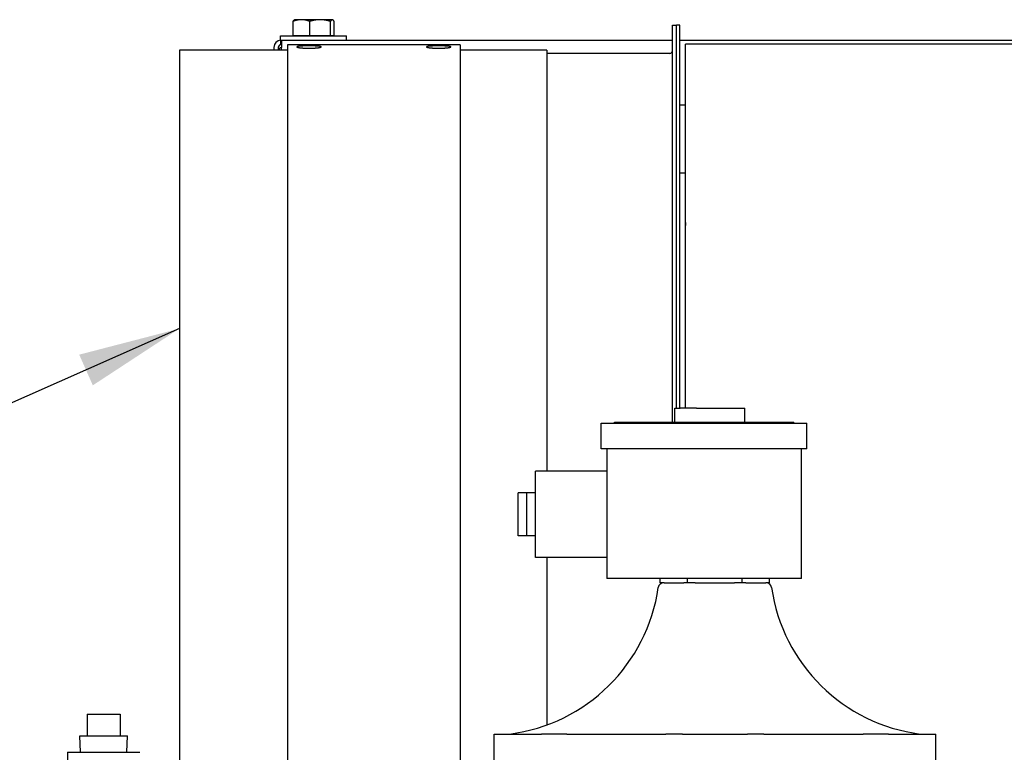
# Model space of a CAD drawing. Units: inches. Extents: x 6 to 194, y -2 to 139.
# Drawn here: x 147 to 158, y 68 to 77 of the extents above; entities that cross this region are included whole.
import ezdxf

# ---------------------------------------------------------------- set-up
doc = ezdxf.new("R2010")
doc.units = ezdxf.units.IN
doc.header["$LTSCALE"] = 12
doc.header["$MEASUREMENT"] = 0
doc.layers.add('Symbols(ANSI)', color=7, linetype='Continuous', lineweight=25)
doc.layers.add('Visible Edges(ANSI)', color=7, linetype='Continuous', lineweight=25)
doc.styles.add('MESTEK', font='arial.ttf')
doc.dimstyles.new('MESTEK FRACTIONS$7', dxfattribs={"dimscale": 12, "dimtxt": 0.08, "dimasz": 0.098425, "dimexe": 0.063, "dimexo": 0.0625, "dimgap": 0.031496, "dimtad": 0, "dimtih": 1, "dimtoh": 1, "dimdec": 5, "dimrnd": 1e-08, "dimzin": 1, "dimdsep": 46, "dimlunit": 5, "dimtxsty": 'MESTEK', "dimcen": 0.09, "dimdle": 0.393701, "dimclrd": 7, "dimclre": 7, "dimclrt": 7, "dimadec": 0, "dimazin": 0, "dimtfac": 1, "dimtofl": 0, "dimtmove": 0, "dimatfit": 3, "dimfxl": 0, "dimfrac": 2, "dimtolj": 1, "dimtzin": 0, "dimlwd": 25, "dimlwe": 15, "dimarcsym": 0})

msp = doc.modelspace()

# ---------------------------------------------------------------- linework, layer by layer
at = {"layer": 'Visible Edges(ANSI)', "color": 7}
for p, q in [((150.122018, 76.3291817), (150.122018, 76.4976214)), ((150.1405633, 76.5171817), (150.1372226, 76.5152529)), ((150.2189549, 76.5171817), (150.1405633, 76.5171817)), ((150.4346644, 76.5171817), (150.2189549, 76.5171817)), ((150.3158918, 76.3291817), (150.3158918, 76.4976214)), ((150.5752728, 76.5171817), (150.4346644, 76.5171817)), ((150.5534371, 76.3291817), (150.5534371, 76.4976214)), ((150.5785633, 76.5171817), (150.5752728, 76.5171817)), ((150.5785633, 76.5171817), (150.581904, 76.5152529)), ((150.5971086, 76.3291817), (150.5971086, 76.4976214)), ((154.5099633, 71.8593778), (154.5099633, 76.4556278)), ((154.5099633, 76.4556278), (154.5569633, 76.4556278)), ((154.5569633, 72.0218778), (154.5569633, 76.4556278)), ((154.5569633, 72.0218778), (154.5569633, 76.4556278)), ((154.5965633, 76.4556278), (154.5569633, 76.4556278)), ((154.5965633, 72.0218778), (154.5965633, 76.4556278)), ((149.9770633, 76.3291778), (150.7420633, 76.3291778)), ((149.9770633, 76.2791778), (149.9770633, 76.3291778)), ((150.2189549, 76.3291817), (150.122018, 76.3291817)), ((150.1405633, 76.3291817), (150.1405633, 76.3291778)), ((150.3158918, 76.3291817), (150.2189549, 76.3291817)), ((150.4346644, 76.3291817), (150.3158918, 76.3291817)), ((150.5534371, 76.3291817), (150.4346644, 76.3291817)), ((150.5752728, 76.3291817), (150.5534371, 76.3291817)), ((150.5971086, 76.3291817), (150.5752728, 76.3291817)), ((150.5785633, 76.3291817), (150.5785633, 76.3291778)), ((150.7420633, 76.2791778), (150.7420633, 76.3291778)), ((149.9770633, 76.2791778), (150.7420633, 76.2791778)), ((149.9824133, 76.2787778), (149.9879, 76.2787778)), ((149.9824133, 76.2271778), (149.9824133, 76.2787778)), ((149.9879, 76.2271778), (149.9824133, 76.2271778)), ((149.9879, 76.2787778), (149.9879, 76.1961778)), ((149.9879, 76.2787778), (154.5099633, 76.2787778)), ((150.0569633, 76.2259778), (150.0569633, 67.5346278)), ((152.0569633, 76.2259778), (150.0569633, 76.2259778)), ((150.2315775, 76.2787778), (150.2315615, 76.2791778)), ((150.4875491, 76.2787778), (150.4875651, 76.2791778)), ((152.0569633, 76.2259778), (152.0569633, 67.1613813)), ((154.5965633, 76.2787778), (171.0867266, 76.2787778)), ((154.6625633, 72.0218778), (154.6625633, 76.2356278)), ((158.6625633, 76.2356278), (154.6625633, 76.2356278)), ((148.8069633, 76.1634778), (148.8069633, 67.4668778)), ((150.0569633, 76.1634778), (148.8069633, 76.1634778)), ((149.8998133, 76.1961778), (149.8998133, 76.1634778)), ((149.9514133, 76.1961778), (149.9514133, 76.1634778)), ((149.9879, 76.1634778), (149.9879, 76.1961778)), ((153.0569633, 76.1634778), (152.0569633, 76.1634778)), ((153.0569633, 76.1634778), (153.0569633, 71.2906465)), ((154.4789633, 76.1276278), (153.0569633, 76.1276278)), ((154.6625633, 75.5287778), (154.5965633, 75.5287778)), ((154.5965633, 74.7431278), (154.6615633, 74.7431278)), ((154.6615633, 72.0218778), (154.6615633, 74.7431278)), ((154.5395094, 72.0218778), (154.6018011, 72.0218778)), ((154.5395094, 71.8593778), (154.5395094, 72.0218778)), ((154.7877178, 72.0218778), (154.6018011, 72.0218778)), ((154.7877178, 72.0218778), (155.3495094, 72.0218778)), ((155.3495094, 71.8593778), (155.3495094, 72.0218778)), ((153.6870094, 71.8493778), (156.0670094, 71.8493778)), ((153.6870094, 71.5493778), (153.6870094, 71.8493778)), ((153.8395094, 71.8493778), (153.8395094, 71.8593778)), ((153.8395094, 71.8593778), (153.9406844, 71.8593778)), ((153.9406844, 71.8593778), (155.8133345, 71.8593778)), ((155.8133345, 71.8593778), (155.9145094, 71.8593778)), ((155.9145094, 71.8493778), (155.9145094, 71.8593778)), ((156.0670094, 71.5493778), (156.0670094, 71.8493778)), ((156.0670094, 71.5493778), (153.6870094, 71.5493778)), ((153.7520094, 71.5493778), (153.7520094, 70.0493778)), ((156.0020094, 70.0493778), (156.0020094, 71.5493778)), ((152.9270094, 70.2931465), (152.9270094, 71.2906465)), ((153.7520094, 71.2906465), (152.9270094, 71.2906465)), ((152.7270094, 70.5443965), (152.7270094, 71.0393965)), ((152.8270094, 71.0393965), (152.7270094, 71.0393965)), ((152.8270094, 70.5418965), (152.8270094, 71.0418965)), ((152.9270094, 71.0418965), (152.8270094, 71.0418965)), ((152.8270094, 70.5443965), (152.7270094, 70.5443965)), ((152.9270094, 70.5418965), (152.8270094, 70.5418965)), ((153.7520094, 70.2931465), (152.9270094, 70.2931465)), ((153.0569633, 70.2931465), (153.0569633, 68.3549141)), ((156.0020094, 70.0493778), (153.7520094, 70.0493778)), ((154.3705656, 69.9993778), (154.3705656, 70.0493778)), ((154.6862875, 69.9993778), (154.6862875, 70.0493778)), ((155.3177313, 69.9993778), (155.3177313, 70.0493778)), ((155.6334532, 69.9993778), (155.6334532, 70.0493778)), ((154.4141787, 69.9993778), (154.3705656, 69.9993778)), ((154.4141787, 69.9993778), (154.6426745, 69.9993778)), ((154.6862875, 69.9993778), (154.6426745, 69.9993778)), ((154.7735136, 69.9993778), (154.6862875, 69.9993778)), ((154.7735136, 69.9993778), (155.2305052, 69.9993778)), ((155.3177313, 69.9993778), (155.2305052, 69.9993778)), ((155.3613444, 69.9993778), (155.3177313, 69.9993778)), ((155.3613444, 69.9993778), (155.5898402, 69.9993778)), ((155.6334532, 69.9993778), (155.5898402, 69.9993778)), ((147.7414555, 68.4781278), (148.1214555, 68.4781278)), ((147.7414555, 68.4781278), (147.7414555, 68.2281278)), ((148.1214555, 68.4781278), (148.1214555, 68.2281278)), ((147.6567893, 68.2281278), (148.2061218, 68.2281278)), ((147.6627268, 68.0381278), (147.6567893, 68.2281278)), ((148.2001843, 68.0381278), (148.2061218, 68.2281278)), ((152.4467055, 68.2493778), (152.9944939, 68.2493778)), ((152.4467055, 67.4993778), (152.4467055, 68.2493778)), ((153.2879368, 68.2493778), (152.9944939, 68.2493778)), ((153.2879368, 68.2493778), (154.435341, 68.2493778)), ((154.6253202, 68.2493778), (154.435341, 68.2493778)), ((154.6253202, 68.2493778), (155.3786987, 68.2493778)), ((155.5686778, 68.2493778), (155.3786987, 68.2493778)), ((155.5686778, 68.2493778), (156.716082, 68.2493778)), ((157.0095249, 68.2493778), (156.716082, 68.2493778)), ((157.0095249, 68.2493778), (157.5573133, 68.2493778)), ((157.5573133, 67.4493778), (157.5573133, 68.2493778)), ((147.5139555, 68.0381278), (148.3489555, 68.0381278)), ((147.5139555, 68.0381278), (147.5139555, 67.6606278))]:
    msp.add_line(p, q, dxfattribs=at)
for centre, radius, start, end in [((149.9824133, 76.1961778), 0.0826, 90, 180), ((149.9824133, 76.1961778), 0.031, 90, 180), ((154.4789633, 76.1586278), 0.031, 270, 0), ((155.2215633, 74.1680002), 0.56, 180, 183.42458748), ((152.3681488, 70.2325548), 2, 277.43667302, 351.75776105), ((154.4093449, 69.9368778), 0.0625, 90, 171.75776105), ((155.594674, 69.9368778), 0.0625, 8.24223895, 90), ((157.63587, 70.2325548), 2, 188.24223895, 262.56332698)]:
    msp.add_arc(centre, radius, start, end, dxfattribs=at)
for points, weights in [([(150.2189549, 76.5171817), (150.1739663, 76.5171817), (150.122018, 76.4976214)], [1, 1.0379548493, 1]), ([(150.122018, 76.4976214), (150.1301089, 76.5111458), (150.1372226, 76.5152529)], [1, 1.02593901832, 1.01642366473]), ([(150.3158918, 76.4976214), (150.2639435, 76.5171817), (150.2189549, 76.5171817)], [1, 1.0379548493, 1]), ([(150.4346644, 76.5171817), (150.3795418, 76.5171817), (150.3158918, 76.4976214)], [1, 1.0379548493, 1]), ([(150.5534371, 76.4976214), (150.489787, 76.5171817), (150.4346644, 76.5171817)], [1, 1.0379548493, 1]), ([(150.5752728, 76.5171817), (150.5651388, 76.5171817), (150.5534371, 76.4976214)], [1, 1.0379548493, 1]), ([(150.5971086, 76.4976214), (150.5854069, 76.5171817), (150.5752728, 76.5171817)], [1, 1.0379548493, 1])]:
    msp.add_rational_spline(points, weights, degree=2, dxfattribs=at)
for points, knots in [([(149.9543198, 76.1634778), (149.9546558, 76.1644138), (149.9550133, 76.165343), (149.9586612, 76.1742197), (149.963454, 76.1814596), (149.9748394, 76.1929774), (149.9810655, 76.1974113), (149.9879, 76.2006888)], [0.05802090116, 0.05802090116, 0.05802090116, 0.05802090116, 0.06561954212, 0.06561954212, 0.1312050023, 0.1312050023, 0.18911898583, 0.18911898583, 0.18911898583, 0.18911898583]), ([(150.3069633, 76.2139312), (150.3113378, 76.2139312), (150.3157122, 76.2139172), (150.3200676, 76.2138893), (150.3233342, 76.2138683), (150.3265901, 76.2138395), (150.3298272, 76.2138029), (150.3309063, 76.2137906), (150.3319833, 76.2137775), (150.3330579, 76.2137636), (150.3352072, 76.2137356), (150.3373469, 76.2137042), (150.3394749, 76.2136692), (150.3405389, 76.2136517), (150.3415999, 76.2136334), (150.3426577, 76.2136141), (150.3447733, 76.2135757), (150.3468759, 76.2135337), (150.3489633, 76.2134882), (150.350007, 76.2134655), (150.3510469, 76.2134418), (150.3520827, 76.2134173), (150.3541543, 76.2133683), (150.3562095, 76.2133158), (150.3582461, 76.2132598), (150.3592644, 76.2132317), (150.3602781, 76.2132028), (150.3612868, 76.2131731), (150.3633042, 76.2131135), (150.365302, 76.2130504), (150.3672778, 76.2129838), (150.3682657, 76.2129504), (150.3692482, 76.2129162), (150.3702249, 76.2128812), (150.3721783, 76.212811), (150.3741087, 76.2127373), (150.3760141, 76.2126601), (150.3769668, 76.2126215), (150.3779132, 76.212582), (150.3788531, 76.2125416), (150.380733, 76.2124609), (150.3825867, 76.2123766), (150.3844123, 76.2122888), (150.3853251, 76.2122449), (150.3862309, 76.2122001), (150.3871294, 76.2121544), (150.3889264, 76.2120631), (150.3906943, 76.2119682), (150.3924312, 76.2118698), (150.3932997, 76.2118206), (150.3941604, 76.2117706), (150.3950131, 76.2117196), (150.3967185, 76.2116178), (150.398392, 76.2115124), (150.4000317, 76.2114035), (150.4008515, 76.2113491), (150.4016629, 76.2112938), (150.4024656, 76.2112376), (150.4040711, 76.2111252), (150.4056419, 76.2110094), (150.4071763, 76.2108901), (150.4079436, 76.2108305), (150.4087017, 76.21077), (150.4094505, 76.2107086), (150.4109482, 76.2105859), (150.4124086, 76.2104598), (150.4138303, 76.2103302), (150.4145411, 76.2102655), (150.4152423, 76.2101999), (150.4159335, 76.2101334), (150.4173161, 76.2100005), (150.418659, 76.2098642), (150.419961, 76.2097246), (150.4206119, 76.2096548), (150.4212527, 76.2095842), (150.421883, 76.2095128), (150.4231436, 76.2093699), (150.4243625, 76.2092237), (150.4255383, 76.2090744), (150.4261262, 76.2089997), (150.4267034, 76.2089242), (150.4272697, 76.2088479), (150.4284022, 76.2086954), (150.429491, 76.2085396), (150.430535, 76.2083808), (150.431057, 76.2083014), (150.4315678, 76.2082212), (150.4320672, 76.2081403), (150.4330661, 76.2079784), (150.4340196, 76.2078135), (150.4349266, 76.2076456), (150.4353801, 76.2075617), (150.435822, 76.207477), (150.4362522, 76.2073916), (150.4371126, 76.2072209), (150.437926, 76.2070472), (150.4386916, 76.2068708), (150.4390744, 76.2067826), (150.4394453, 76.2066937), (150.4398041, 76.2066042), (150.4405217, 76.206425), (150.4411911, 76.2062432), (150.4418116, 76.2060588), (150.4421218, 76.2059667), (150.4424198, 76.2058738), (150.4427055, 76.2057804), (150.4432768, 76.2055935), (150.4437989, 76.2054041), (150.4442712, 76.2052125), (150.4445073, 76.2051166), (150.444731, 76.2050202), (150.4449421, 76.2049232), (150.4453645, 76.2047293), (150.4457367, 76.2045331), (150.4460584, 76.2043349), (150.4462193, 76.2042358), (150.4463676, 76.2041362), (150.4465032, 76.2040361), (150.4467744, 76.2038358), (150.4469949, 76.2036337), (150.4471646, 76.2034297), (150.4472494, 76.2033278), (150.4473215, 76.2032254), (150.4473809, 76.2031226), (150.4474997, 76.202917), (150.4475674, 76.2027097), (150.4475842, 76.202501), (150.4475926, 76.2023966), (150.4475882, 76.2022919), (150.4475711, 76.2021869), (150.4475368, 76.2019768), (150.4474515, 76.2017655), (150.4473152, 76.201553), (150.4472471, 76.2014468), (150.4471662, 76.2013403), (150.4470727, 76.2012336), (150.4468855, 76.2010201), (150.4466475, 76.2008057), (150.446359, 76.2005906), (150.4462147, 76.200483), (150.4460577, 76.2003753), (150.4458882, 76.2002674), (150.4455491, 76.2000517), (150.4451596, 76.1998354), (150.4447201, 76.1996188), (150.4445004, 76.1995105), (150.4442681, 76.1994021), (150.4440235, 76.1992937), (150.4435341, 76.1990769), (150.442995, 76.1988599), (150.4424067, 76.198643), (150.4421126, 76.1985346), (150.4418062, 76.1984262), (150.4414876, 76.1983179), (150.4408503, 76.1981012), (150.4401642, 76.1978848), (150.4394301, 76.197669), (150.439063, 76.1975611), (150.4386839, 76.1974533), (150.4382929, 76.1973457), (150.4375109, 76.1971305), (150.4366812, 76.196916), (150.4358048, 76.1967026), (150.4353666, 76.1965958), (150.4349167, 76.1964894), (150.4344552, 76.1963832), (150.4335322, 76.1961708), (150.432563, 76.1959596), (150.4315486, 76.1957499), (150.4310414, 76.195645), (150.4305228, 76.1955405), (150.4299932, 76.1954364), (150.4289338, 76.1952282), (150.4278298, 76.1950217), (150.4266823, 76.194817), (150.4261086, 76.1947147), (150.425524, 76.1946129), (150.4249287, 76.1945116), (150.4237381, 76.194309), (150.4225047, 76.1941085), (150.4212298, 76.1939104), (150.4205924, 76.1938113), (150.4199445, 76.1937129), (150.4192865, 76.193615), (150.4179706, 76.1934194), (150.4166138, 76.1932263), (150.4152177, 76.1930361), (150.4145197, 76.192941), (150.4138119, 76.1928466), (150.4130944, 76.192753), (150.4116594, 76.1925657), (150.410186, 76.1923814), (150.4086756, 76.1922004), (150.4079204, 76.1921099), (150.407156, 76.1920203), (150.4063825, 76.1919315), (150.4048357, 76.1917539), (150.4032527, 76.1915797), (150.4016354, 76.1914093), (150.4008267, 76.1913241), (150.4000095, 76.1912399), (150.3991839, 76.1911566), (150.3975326, 76.19099), (150.3958479, 76.1908273), (150.3941316, 76.1906687), (150.3932734, 76.1905894), (150.3924073, 76.1905112), (150.3915336, 76.190434), (150.3897861, 76.1902797), (150.3880079, 76.1901296), (150.386201, 76.1899841), (150.3852975, 76.1899113), (150.3843868, 76.1898397), (150.3834692, 76.1897693), (150.381634, 76.1896283), (150.379771, 76.1894921), (150.3778823, 76.1893607), (150.3769379, 76.189295), (150.3759872, 76.1892306), (150.3750302, 76.1891674), (150.3731163, 76.189041), (150.3711776, 76.1889196), (150.3692164, 76.1888034), (150.3682358, 76.1887453), (150.3672495, 76.1886885), (150.3662579, 76.1886331), (150.3642746, 76.1885221), (150.3622698, 76.1884165), (150.3602456, 76.1883165), (150.3592336, 76.1882664), (150.3582166, 76.1882178), (150.3571952, 76.1881705), (150.3551523, 76.1880759), (150.3530911, 76.187987), (150.3510139, 76.1879038), (150.3499754, 76.1878622), (150.3489328, 76.187822), (150.3478865, 76.1877833), (150.345794, 76.1877059), (150.3436865, 76.1876343), (150.3415666, 76.1875687), (150.3405066, 76.1875359), (150.3394435, 76.1875046), (150.3383775, 76.1874747), (150.3362455, 76.1874151), (150.3341022, 76.1873614), (150.3319497, 76.1873139), (150.3308735, 76.1872901), (150.3297951, 76.1872678), (150.3287146, 76.1872471), (150.3265537, 76.1872057), (150.3243849, 76.1871704), (150.3222106, 76.1871413), (150.3211234, 76.1871268), (150.3200349, 76.1871138), (150.3189452, 76.1871023), (150.3167659, 76.1870795), (150.3145823, 76.1870628), (150.3123967, 76.1870525), (150.3113039, 76.1870473), (150.3102106, 76.1870437), (150.3091172, 76.1870416), (150.3069302, 76.1870375), (150.3047424, 76.1870396), (150.3025563, 76.1870481), (150.3014632, 76.1870523), (150.3003705, 76.187058), (150.2992786, 76.1870654), (150.2970946, 76.18708), (150.2949134, 76.187101), (150.2927374, 76.1871281), (150.2916494, 76.1871417), (150.2905627, 76.1871568), (150.2894776, 76.1871735), (150.2873073, 76.1872068), (150.2851434, 76.1872463), (150.2829882, 76.187292), (150.2819106, 76.1873148), (150.2808352, 76.1873391), (150.2797622, 76.187365), (150.2776163, 76.1874167), (150.2754803, 76.1874745), (150.2733564, 76.1875383), (150.2722945, 76.1875702), (150.2712356, 76.1876036), (150.2701801, 76.1876384), (150.268069, 76.1877082), (150.2659713, 76.1877838), (150.2638892, 76.1878652), (150.2628481, 76.1879059), (150.261811, 76.187948), (150.260778, 76.1879916), (150.2587121, 76.1880787), (150.256663, 76.1881715), (150.2546329, 76.1882699), (150.2536178, 76.1883191), (150.2526075, 76.1883696), (150.2516022, 76.1884215), (150.2495916, 76.1885254), (150.247601, 76.1886347), (150.2456328, 76.1887492), (150.2446487, 76.1888065), (150.2436701, 76.1888651), (150.2426974, 76.1889249), (150.2407519, 76.1890447), (150.2388298, 76.1891696), (150.2369331, 76.1892994), (150.2359847, 76.1893643), (150.2350427, 76.1894305), (150.2341073, 76.1894978), (150.2322365, 76.1896325), (150.2303921, 76.189772), (150.2285762, 76.1899161), (150.2276683, 76.1899882), (150.2267674, 76.1900614), (150.225874, 76.1901357), (150.224087, 76.1902843), (150.2223295, 76.1904373), (150.2206033, 76.1905946), (150.2197402, 76.1906732), (150.2188849, 76.1907529), (150.2180377, 76.1908336), (150.2163433, 76.1909949), (150.2146812, 76.1911604), (150.2130532, 76.1913296), (150.2122392, 76.1914142), (150.2114337, 76.1914998), (150.2106369, 76.1915862), (150.2090434, 76.1917592), (150.2074848, 76.1919358), (150.2059629, 76.1921157), (150.205202, 76.1922057), (150.2044502, 76.1922965), (150.2037078, 76.1923881), (150.202223, 76.1925713), (150.2007756, 76.1927577), (150.1993673, 76.192947), (150.1986631, 76.1930417), (150.1979687, 76.193137), (150.1972843, 76.1932331), (150.1959154, 76.1934253), (150.1945863, 76.1936202), (150.1932985, 76.1938175), (150.1926546, 76.1939162), (150.192021, 76.1940155), (150.1913979, 76.1941154), (150.1901516, 76.1943151), (150.1889474, 76.1945171), (150.1877863, 76.1947211), (150.1872058, 76.1948231), (150.1866361, 76.1949256), (150.1860773, 76.1950286), (150.1849599, 76.1952345), (150.1838863, 76.1954422), (150.1828577, 76.1956515), (150.1823434, 76.1957561), (150.1818404, 76.1958611), (150.1813488, 76.1959665), (150.1803655, 76.1961772), (150.1794279, 76.1963893), (150.1785368, 76.1966024), (150.1780913, 76.196709), (150.1776574, 76.1968158), (150.1772353, 76.1969229), (150.1763911, 76.197137), (150.175594, 76.1973521), (150.1748448, 76.1975677), (150.1744702, 76.1976755), (150.1741076, 76.1977835), (150.1737571, 76.1978916), (150.1730561, 76.1981078), (150.1724034, 76.1983244), (150.1717997, 76.1985412), (150.1714979, 76.1986496), (150.1712084, 76.1987581), (150.1709312, 76.1988665), (150.1703767, 76.1990834), (150.1698717, 76.1993004), (150.1694165, 76.1995171), (150.169189, 76.1996254), (150.1689739, 76.1997337), (150.1687713, 76.1998419), (150.1683662, 76.2000582), (150.1680113, 76.2002742), (150.1677069, 76.2004895), (150.1675547, 76.2005972), (150.1674151, 76.2007047), (150.1672882, 76.200812), (150.1670344, 76.2010266), (150.1668313, 76.2012404), (150.1666791, 76.2014532), (150.166603, 76.2015596), (150.1665397, 76.2016657), (150.1664891, 76.2017715), (150.1663878, 76.2019832), (150.1663376, 76.2021938), (150.1663383, 76.2024029), (150.1663387, 76.2025075), (150.1663519, 76.2026117), (150.1663778, 76.2027155), (150.1664296, 76.2029232), (150.1665324, 76.2031294), (150.1666861, 76.2033339), (150.166763, 76.2034361), (150.1668526, 76.2035379), (150.1669549, 76.2036393), (150.1671595, 76.2038419), (150.1674149, 76.2040428), (150.1677208, 76.2042417), (150.1678738, 76.2043411), (150.1680394, 76.20444), (150.1682176, 76.2045384), (150.168574, 76.2047352), (150.1689807, 76.2049299), (150.1694374, 76.2051223), (150.1696657, 76.2052185), (150.1699065, 76.2053141), (150.1701597, 76.2054092), (150.1706661, 76.2055992), (150.1712222, 76.2057869), (150.1718273, 76.2059721), (150.1721299, 76.2060647), (150.1724447, 76.2061566), (150.1727717, 76.2062479), (150.1734257, 76.2064305), (150.1741284, 76.2066105), (150.1748791, 76.2067878), (150.1752544, 76.2068764), (150.1756417, 76.2069644), (150.1760409, 76.2070516), (150.1768392, 76.2072261), (150.1776851, 76.2073978), (150.1785776, 76.2075666), (150.1790238, 76.207651), (150.1794817, 76.2077346), (150.1799511, 76.2078175), (150.1808899, 76.2079834), (150.1818748, 76.2081462), (150.1829047, 76.208306), (150.1834197, 76.2083859), (150.1839459, 76.208465), (150.1844832, 76.2085434), (150.1855579, 76.2087001), (150.186677, 76.2088536), (150.1878394, 76.209004), (150.1884206, 76.2090792), (150.1890125, 76.2091536), (150.1896152, 76.2092272), (150.1908204, 76.2093743), (150.1920683, 76.2095182), (150.1933574, 76.2096589), (150.1940019, 76.2097292), (150.1946568, 76.2097986), (150.1953217, 76.2098673), (150.1966517, 76.2100046), (150.1980222, 76.2101386), (150.1994316, 76.2102692), (150.2001364, 76.2103345), (150.2008509, 76.2103989), (150.201575, 76.2104625), (150.2030231, 76.2105897), (150.2045095, 76.2107135), (150.2060325, 76.2108339), (150.206794, 76.210894), (150.2075647, 76.2109533), (150.2083443, 76.2110118), (150.2099035, 76.2111287), (150.2114985, 76.2112422), (150.2131276, 76.2113521), (150.2139421, 76.2114071), (150.2147651, 76.2114612), (150.2155965, 76.2115145), (150.2172592, 76.2116209), (150.218955, 76.2117239), (150.2206821, 76.2118234), (150.2215457, 76.2118731), (150.2224171, 76.211922), (150.2232961, 76.21197), (150.2250541, 76.2120659), (150.2268424, 76.2121584), (150.2286592, 76.2122473), (150.2295676, 76.2122917), (150.2304831, 76.2123353), (150.2314054, 76.212378), (150.2332501, 76.2124634), (150.2351222, 76.2125452), (150.2370197, 76.2126236), (150.2379685, 76.2126627), (150.2389236, 76.212701), (150.2398847, 76.2127384), (150.2418071, 76.2128132), (150.2437538, 76.2128845), (150.2457227, 76.2129522), (150.2467072, 76.2129861), (150.2476972, 76.2130191), (150.2486925, 76.2130512), (150.2511238, 76.2131296), (150.2535866, 76.2132027), (150.256077, 76.2132706), (150.2575479, 76.2133107), (150.2590284, 76.213349), (150.2605177, 76.2133854), (150.2634962, 76.2134583), (150.2665099, 76.2135239), (150.2695518, 76.2135821), (150.2710727, 76.2136112), (150.2726008, 76.2136385), (150.274135, 76.213664), (150.2772034, 76.2137149), (150.2802966, 76.2137585), (150.2834077, 76.2137949), (150.2849632, 76.2138131), (150.2865232, 76.2138294), (150.2880867, 76.213844), (150.2912138, 76.213873), (150.2943551, 76.2138948), (150.2975036, 76.2139094), (150.3006521, 76.2139239), (150.3038077, 76.2139312), (150.3069633, 76.2139312)], [-3.1415926536, -3.1415926536, -3.1415926536, -3.1415926536, -3.0482709855, -3.0482709855, -3.0482709855, -2.9782797344, -2.9782797344, -2.9782797344, -2.9549493173, -2.9549493173, -2.9549493173, -2.9082884833, -2.9082884833, -2.9082884833, -2.8849580662, -2.8849580662, -2.8849580662, -2.8382972322, -2.8382972322, -2.8382972322, -2.8149668152, -2.8149668152, -2.8149668152, -2.7683059811, -2.7683059811, -2.7683059811, -2.7449755641, -2.7449755641, -2.7449755641, -2.69831473, -2.69831473, -2.69831473, -2.674984313, -2.674984313, -2.674984313, -2.6283234789, -2.6283234789, -2.6283234789, -2.6049930619, -2.6049930619, -2.6049930619, -2.5583322278, -2.5583322278, -2.5583322278, -2.5350018108, -2.5350018108, -2.5350018108, -2.4883409767, -2.4883409767, -2.4883409767, -2.4650105597, -2.4650105597, -2.4650105597, -2.4183497256, -2.4183497256, -2.4183497256, -2.3950193086, -2.3950193086, -2.3950193086, -2.3483584745, -2.3483584745, -2.3483584745, -2.3250280575, -2.3250280575, -2.3250280575, -2.2783672234, -2.2783672234, -2.2783672234, -2.2550368064, -2.2550368064, -2.2550368064, -2.2083759723, -2.2083759723, -2.2083759723, -2.1850455553, -2.1850455553, -2.1850455553, -2.1383847212, -2.1383847212, -2.1383847212, -2.1150543042, -2.1150543042, -2.1150543042, -2.0683934702, -2.0683934702, -2.0683934702, -2.0450630531, -2.0450630531, -2.0450630531, -1.9984022191, -1.9984022191, -1.9984022191, -1.975071802, -1.975071802, -1.975071802, -1.928410968, -1.928410968, -1.928410968, -1.9050805509, -1.9050805509, -1.9050805509, -1.8584197169, -1.8584197169, -1.8584197169, -1.8350892998, -1.8350892998, -1.8350892998, -1.7884284658, -1.7884284658, -1.7884284658, -1.7650980487, -1.7650980487, -1.7650980487, -1.7184372147, -1.7184372147, -1.7184372147, -1.6951067977, -1.6951067977, -1.6951067977, -1.6484459636, -1.6484459636, -1.6484459636, -1.6251155466, -1.6251155466, -1.6251155466, -1.5784547125, -1.5784547125, -1.5784547125, -1.5551242955, -1.5551242955, -1.5551242955, -1.5084634614, -1.5084634614, -1.5084634614, -1.4851330444, -1.4851330444, -1.4851330444, -1.4384722103, -1.4384722103, -1.4384722103, -1.4151417933, -1.4151417933, -1.4151417933, -1.3684809592, -1.3684809592, -1.3684809592, -1.3451505422, -1.3451505422, -1.3451505422, -1.2984897081, -1.2984897081, -1.2984897081, -1.2751592911, -1.2751592911, -1.2751592911, -1.228498457, -1.228498457, -1.228498457, -1.20516804, -1.20516804, -1.20516804, -1.1585072059, -1.1585072059, -1.1585072059, -1.1351767889, -1.1351767889, -1.1351767889, -1.0885159548, -1.0885159548, -1.0885159548, -1.0651855378, -1.0651855378, -1.0651855378, -1.0185247038, -1.0185247038, -1.0185247038, -0.9951942867, -0.9951942867, -0.9951942867, -0.9485334527, -0.9485334527, -0.9485334527, -0.9252030356, -0.9252030356, -0.9252030356, -0.8785422016, -0.8785422016, -0.8785422016, -0.8552117845, -0.8552117845, -0.8552117845, -0.8085509505, -0.8085509505, -0.8085509505, -0.7852205334, -0.7852205334, -0.7852205334, -0.7385596994, -0.7385596994, -0.7385596994, -0.7152292823, -0.7152292823, -0.7152292823, -0.6685684483, -0.6685684483, -0.6685684483, -0.6452380313, -0.6452380313, -0.6452380313, -0.5985771972, -0.5985771972, -0.5985771972, -0.5752467802, -0.5752467802, -0.5752467802, -0.5285859461, -0.5285859461, -0.5285859461, -0.5052555291, -0.5052555291, -0.5052555291, -0.458594695, -0.458594695, -0.458594695, -0.435264278, -0.435264278, -0.435264278, -0.3886034439, -0.3886034439, -0.3886034439, -0.3652730269, -0.3652730269, -0.3652730269, -0.3186121928, -0.3186121928, -0.3186121928, -0.2952817758, -0.2952817758, -0.2952817758, -0.2486209417, -0.2486209417, -0.2486209417, -0.2252905247, -0.2252905247, -0.2252905247, -0.1786296906, -0.1786296906, -0.1786296906, -0.1552992736, -0.1552992736, -0.1552992736, -0.1086384395, -0.1086384395, -0.1086384395, -0.0853080225, -0.0853080225, -0.0853080225, -0.0386471884, -0.0386471884, -0.0386471884, -0.0153167714, -0.0153167714, -0.0153167714, 0.0313440627, 0.0313440627, 0.0313440627, 0.0546744797, 0.0546744797, 0.0546744797, 0.1013353137, 0.1013353137, 0.1013353137, 0.1246657308, 0.1246657308, 0.1246657308, 0.1713265648, 0.1713265648, 0.1713265648, 0.1946569819, 0.1946569819, 0.1946569819, 0.2413178159, 0.2413178159, 0.2413178159, 0.264648233, 0.264648233, 0.264648233, 0.311309067, 0.311309067, 0.311309067, 0.3346394841, 0.3346394841, 0.3346394841, 0.3813003181, 0.3813003181, 0.3813003181, 0.4046307352, 0.4046307352, 0.4046307352, 0.4512915692, 0.4512915692, 0.4512915692, 0.4746219862, 0.4746219862, 0.4746219862, 0.5212828203, 0.5212828203, 0.5212828203, 0.5446132373, 0.5446132373, 0.5446132373, 0.5912740714, 0.5912740714, 0.5912740714, 0.6146044884, 0.6146044884, 0.6146044884, 0.6612653225, 0.6612653225, 0.6612653225, 0.6845957395, 0.6845957395, 0.6845957395, 0.7312565736, 0.7312565736, 0.7312565736, 0.7545869906, 0.7545869906, 0.7545869906, 0.8012478247, 0.8012478247, 0.8012478247, 0.8245782417, 0.8245782417, 0.8245782417, 0.8712390758, 0.8712390758, 0.8712390758, 0.8945694928, 0.8945694928, 0.8945694928, 0.9412303269, 0.9412303269, 0.9412303269, 0.9645607439, 0.9645607439, 0.9645607439, 1.011221578, 1.011221578, 1.011221578, 1.034551995, 1.034551995, 1.034551995, 1.0812128291, 1.0812128291, 1.0812128291, 1.1045432461, 1.1045432461, 1.1045432461, 1.1512040802, 1.1512040802, 1.1512040802, 1.1745344972, 1.1745344972, 1.1745344972, 1.2211953312, 1.2211953312, 1.2211953312, 1.2445257483, 1.2445257483, 1.2445257483, 1.2911865823, 1.2911865823, 1.2911865823, 1.3145169994, 1.3145169994, 1.3145169994, 1.3611778334, 1.3611778334, 1.3611778334, 1.3845082505, 1.3845082505, 1.3845082505, 1.4311690845, 1.4311690845, 1.4311690845, 1.4544995016, 1.4544995016, 1.4544995016, 1.5011603356, 1.5011603356, 1.5011603356, 1.5244907527, 1.5244907527, 1.5244907527, 1.5711515867, 1.5711515867, 1.5711515867, 1.5944820037, 1.5944820037, 1.5944820037, 1.6411428378, 1.6411428378, 1.6411428378, 1.6644732548, 1.6644732548, 1.6644732548, 1.7111340889, 1.7111340889, 1.7111340889, 1.7344645059, 1.7344645059, 1.7344645059, 1.78112534, 1.78112534, 1.78112534, 1.804455757, 1.804455757, 1.804455757, 1.8511165911, 1.8511165911, 1.8511165911, 1.8744470081, 1.8744470081, 1.8744470081, 1.9211078422, 1.9211078422, 1.9211078422, 1.9444382592, 1.9444382592, 1.9444382592, 1.9910990933, 1.9910990933, 1.9910990933, 2.0144295103, 2.0144295103, 2.0144295103, 2.0610903444, 2.0610903444, 2.0610903444, 2.0844207614, 2.0844207614, 2.0844207614, 2.1310815955, 2.1310815955, 2.1310815955, 2.1544120125, 2.1544120125, 2.1544120125, 2.2010728466, 2.2010728466, 2.2010728466, 2.2244032636, 2.2244032636, 2.2244032636, 2.2710640976, 2.2710640976, 2.2710640976, 2.2943945147, 2.2943945147, 2.2943945147, 2.3410553487, 2.3410553487, 2.3410553487, 2.3643857658, 2.3643857658, 2.3643857658, 2.4110465998, 2.4110465998, 2.4110465998, 2.4343770169, 2.4343770169, 2.4343770169, 2.4810378509, 2.4810378509, 2.4810378509, 2.504368268, 2.504368268, 2.504368268, 2.551029102, 2.551029102, 2.551029102, 2.5743595191, 2.5743595191, 2.5743595191, 2.6210203531, 2.6210203531, 2.6210203531, 2.6443507701, 2.6443507701, 2.6443507701, 2.6910116042, 2.6910116042, 2.6910116042, 2.7143420212, 2.7143420212, 2.7143420212, 2.7713324562, 2.7713324562, 2.7713324562, 2.8049924742, 2.8049924742, 2.8049924742, 2.87231251, 2.87231251, 2.87231251, 2.905972528, 2.905972528, 2.905972528, 2.9732925639, 2.9732925639, 2.9732925639, 3.0069525818, 3.0069525818, 3.0069525818, 3.0742726177, 3.0742726177, 3.0742726177, 3.1415926536, 3.1415926536, 3.1415926536, 3.1415926536]), ([(151.8069633, 76.2139312), (151.8113378, 76.2139312), (151.8157122, 76.2139172), (151.8200676, 76.2138893), (151.8233342, 76.2138683), (151.8265901, 76.2138395), (151.8298272, 76.2138029), (151.8309063, 76.2137906), (151.8319833, 76.2137775), (151.8330579, 76.2137636), (151.8352072, 76.2137356), (151.8373469, 76.2137042), (151.8394749, 76.2136692), (151.8405389, 76.2136517), (151.8415999, 76.2136334), (151.8426577, 76.2136141), (151.8447733, 76.2135757), (151.8468759, 76.2135337), (151.8489633, 76.2134882), (151.850007, 76.2134655), (151.8510469, 76.2134418), (151.8520827, 76.2134173), (151.8541543, 76.2133683), (151.8562095, 76.2133158), (151.8582461, 76.2132598), (151.8592644, 76.2132317), (151.8602781, 76.2132028), (151.8612868, 76.2131731), (151.8633042, 76.2131135), (151.865302, 76.2130504), (151.8672778, 76.2129838), (151.8682657, 76.2129504), (151.8692482, 76.2129162), (151.8702249, 76.2128812), (151.8721783, 76.212811), (151.8741087, 76.2127373), (151.8760141, 76.2126601), (151.8769668, 76.2126215), (151.8779132, 76.212582), (151.8788531, 76.2125416), (151.880733, 76.2124609), (151.8825867, 76.2123766), (151.8844123, 76.2122888), (151.8853251, 76.2122449), (151.8862309, 76.2122001), (151.8871294, 76.2121544), (151.8889264, 76.2120631), (151.8906943, 76.2119682), (151.8924312, 76.2118698), (151.8932997, 76.2118206), (151.8941604, 76.2117706), (151.8950131, 76.2117196), (151.8967185, 76.2116178), (151.898392, 76.2115124), (151.9000317, 76.2114035), (151.9008515, 76.2113491), (151.9016629, 76.2112938), (151.9024656, 76.2112376), (151.9040711, 76.2111252), (151.9056419, 76.2110094), (151.9071763, 76.2108901), (151.9079436, 76.2108305), (151.9087017, 76.21077), (151.9094505, 76.2107086), (151.9109482, 76.2105859), (151.9124086, 76.2104598), (151.9138303, 76.2103302), (151.9145411, 76.2102655), (151.9152423, 76.2101999), (151.9159335, 76.2101334), (151.9173161, 76.2100005), (151.918659, 76.2098642), (151.919961, 76.2097246), (151.9206119, 76.2096548), (151.9212527, 76.2095842), (151.921883, 76.2095128), (151.9231436, 76.2093699), (151.9243625, 76.2092237), (151.9255383, 76.2090744), (151.9261262, 76.2089997), (151.9267034, 76.2089242), (151.9272697, 76.2088479), (151.9284022, 76.2086954), (151.929491, 76.2085396), (151.930535, 76.2083808), (151.931057, 76.2083014), (151.9315678, 76.2082212), (151.9320672, 76.2081403), (151.9330661, 76.2079784), (151.9340196, 76.2078135), (151.9349266, 76.2076456), (151.9353801, 76.2075617), (151.935822, 76.207477), (151.9362522, 76.2073916), (151.9371126, 76.2072209), (151.937926, 76.2070472), (151.9386916, 76.2068708), (151.9390744, 76.2067826), (151.9394453, 76.2066937), (151.9398041, 76.2066042), (151.9405217, 76.206425), (151.9411911, 76.2062432), (151.9418116, 76.2060588), (151.9421218, 76.2059667), (151.9424198, 76.2058738), (151.9427055, 76.2057804), (151.9432768, 76.2055935), (151.9437989, 76.2054041), (151.9442712, 76.2052125), (151.9445073, 76.2051166), (151.944731, 76.2050202), (151.9449421, 76.2049232), (151.9453645, 76.2047293), (151.9457367, 76.2045331), (151.9460584, 76.2043349), (151.9462193, 76.2042358), (151.9463676, 76.2041362), (151.9465032, 76.2040361), (151.9467744, 76.2038358), (151.9469949, 76.2036337), (151.9471646, 76.2034297), (151.9472494, 76.2033278), (151.9473215, 76.2032254), (151.9473809, 76.2031226), (151.9474997, 76.202917), (151.9475674, 76.2027097), (151.9475842, 76.202501), (151.9475926, 76.2023966), (151.9475882, 76.2022919), (151.9475711, 76.2021869), (151.9475368, 76.2019768), (151.9474515, 76.2017655), (151.9473152, 76.201553), (151.9472471, 76.2014468), (151.9471662, 76.2013403), (151.9470727, 76.2012336), (151.9468855, 76.2010201), (151.9466475, 76.2008057), (151.946359, 76.2005906), (151.9462147, 76.200483), (151.9460577, 76.2003753), (151.9458882, 76.2002674), (151.9455491, 76.2000517), (151.9451596, 76.1998354), (151.9447201, 76.1996188), (151.9445004, 76.1995105), (151.9442681, 76.1994021), (151.9440235, 76.1992937), (151.9435341, 76.1990769), (151.942995, 76.1988599), (151.9424067, 76.198643), (151.9421126, 76.1985346), (151.9418062, 76.1984262), (151.9414876, 76.1983179), (151.9408503, 76.1981012), (151.9401642, 76.1978848), (151.9394301, 76.197669), (151.939063, 76.1975611), (151.9386839, 76.1974533), (151.9382929, 76.1973457), (151.9375109, 76.1971305), (151.9366812, 76.196916), (151.9358048, 76.1967026), (151.9353666, 76.1965958), (151.9349167, 76.1964894), (151.9344552, 76.1963832), (151.9335322, 76.1961708), (151.932563, 76.1959596), (151.9315486, 76.1957499), (151.9310414, 76.195645), (151.9305228, 76.1955405), (151.9299932, 76.1954364), (151.9289338, 76.1952282), (151.9278298, 76.1950217), (151.9266823, 76.194817), (151.9261086, 76.1947147), (151.925524, 76.1946129), (151.9249287, 76.1945116), (151.9237381, 76.194309), (151.9225047, 76.1941085), (151.9212298, 76.1939104), (151.9205924, 76.1938113), (151.9199445, 76.1937129), (151.9192865, 76.193615), (151.9179706, 76.1934194), (151.9166138, 76.1932263), (151.9152177, 76.1930361), (151.9145197, 76.192941), (151.9138119, 76.1928466), (151.9130944, 76.192753), (151.9116594, 76.1925657), (151.910186, 76.1923814), (151.9086756, 76.1922004), (151.9079204, 76.1921099), (151.907156, 76.1920203), (151.9063825, 76.1919315), (151.9048357, 76.1917539), (151.9032527, 76.1915797), (151.9016354, 76.1914093), (151.9008267, 76.1913241), (151.9000095, 76.1912399), (151.8991839, 76.1911566), (151.8975326, 76.19099), (151.8958479, 76.1908273), (151.8941316, 76.1906687), (151.8932734, 76.1905894), (151.8924073, 76.1905112), (151.8915336, 76.190434), (151.8897861, 76.1902797), (151.8880079, 76.1901296), (151.886201, 76.1899841), (151.8852975, 76.1899113), (151.8843868, 76.1898397), (151.8834692, 76.1897693), (151.881634, 76.1896283), (151.879771, 76.1894921), (151.8778823, 76.1893607), (151.8769379, 76.189295), (151.8759872, 76.1892306), (151.8750302, 76.1891674), (151.8731163, 76.189041), (151.8711776, 76.1889196), (151.8692164, 76.1888034), (151.8682358, 76.1887453), (151.8672495, 76.1886885), (151.8662579, 76.1886331), (151.8642746, 76.1885221), (151.8622698, 76.1884165), (151.8602456, 76.1883165), (151.8592336, 76.1882664), (151.8582166, 76.1882178), (151.8571952, 76.1881705), (151.8551523, 76.1880759), (151.8530911, 76.187987), (151.8510139, 76.1879038), (151.8499754, 76.1878622), (151.8489328, 76.187822), (151.8478865, 76.1877833), (151.845794, 76.1877059), (151.8436865, 76.1876343), (151.8415666, 76.1875687), (151.8405066, 76.1875359), (151.8394435, 76.1875046), (151.8383775, 76.1874747), (151.8362455, 76.1874151), (151.8341022, 76.1873614), (151.8319497, 76.1873139), (151.8308735, 76.1872901), (151.8297951, 76.1872678), (151.8287146, 76.1872471), (151.8265537, 76.1872057), (151.8243849, 76.1871704), (151.8222106, 76.1871413), (151.8211234, 76.1871268), (151.8200349, 76.1871138), (151.8189452, 76.1871023), (151.8167659, 76.1870795), (151.8145823, 76.1870628), (151.8123967, 76.1870525), (151.8113039, 76.1870473), (151.8102106, 76.1870437), (151.8091172, 76.1870416), (151.8069302, 76.1870375), (151.8047424, 76.1870396), (151.8025563, 76.1870481), (151.8014632, 76.1870523), (151.8003705, 76.187058), (151.7992786, 76.1870654), (151.7970946, 76.18708), (151.7949134, 76.187101), (151.7927374, 76.1871281), (151.7916494, 76.1871417), (151.7905627, 76.1871568), (151.7894776, 76.1871735), (151.7873073, 76.1872068), (151.7851434, 76.1872463), (151.7829882, 76.187292), (151.7819106, 76.1873148), (151.7808352, 76.1873391), (151.7797622, 76.187365), (151.7776163, 76.1874167), (151.7754803, 76.1874745), (151.7733564, 76.1875383), (151.7722945, 76.1875702), (151.7712356, 76.1876036), (151.7701801, 76.1876384), (151.768069, 76.1877082), (151.7659713, 76.1877838), (151.7638892, 76.1878652), (151.7628481, 76.1879059), (151.761811, 76.187948), (151.760778, 76.1879916), (151.7587121, 76.1880787), (151.756663, 76.1881715), (151.7546329, 76.1882699), (151.7536178, 76.1883191), (151.7526075, 76.1883696), (151.7516022, 76.1884215), (151.7495916, 76.1885254), (151.747601, 76.1886347), (151.7456328, 76.1887492), (151.7446487, 76.1888065), (151.7436701, 76.1888651), (151.7426974, 76.1889249), (151.7407519, 76.1890447), (151.7388298, 76.1891696), (151.7369331, 76.1892994), (151.7359847, 76.1893643), (151.7350427, 76.1894305), (151.7341073, 76.1894978), (151.7322365, 76.1896325), (151.7303921, 76.189772), (151.7285762, 76.1899161), (151.7276683, 76.1899882), (151.7267674, 76.1900614), (151.725874, 76.1901357), (151.724087, 76.1902843), (151.7223295, 76.1904373), (151.7206033, 76.1905946), (151.7197402, 76.1906732), (151.7188849, 76.1907529), (151.7180377, 76.1908336), (151.7163433, 76.1909949), (151.7146812, 76.1911604), (151.7130532, 76.1913296), (151.7122392, 76.1914142), (151.7114337, 76.1914998), (151.7106369, 76.1915862), (151.7090434, 76.1917592), (151.7074848, 76.1919358), (151.7059629, 76.1921157), (151.705202, 76.1922057), (151.7044502, 76.1922965), (151.7037078, 76.1923881), (151.702223, 76.1925713), (151.7007756, 76.1927577), (151.6993673, 76.192947), (151.6986631, 76.1930417), (151.6979687, 76.193137), (151.6972843, 76.1932331), (151.6959154, 76.1934253), (151.6945863, 76.1936202), (151.6932985, 76.1938175), (151.6926546, 76.1939162), (151.692021, 76.1940155), (151.6913979, 76.1941154), (151.6901516, 76.1943151), (151.6889474, 76.1945171), (151.6877863, 76.1947211), (151.6872058, 76.1948231), (151.6866361, 76.1949256), (151.6860773, 76.1950286), (151.6849599, 76.1952345), (151.6838863, 76.1954422), (151.6828577, 76.1956515), (151.6823434, 76.1957561), (151.6818404, 76.1958611), (151.6813488, 76.1959665), (151.6803655, 76.1961772), (151.6794279, 76.1963893), (151.6785368, 76.1966024), (151.6780913, 76.196709), (151.6776574, 76.1968158), (151.6772353, 76.1969229), (151.6763911, 76.197137), (151.675594, 76.1973521), (151.6748448, 76.1975677), (151.6744702, 76.1976755), (151.6741076, 76.1977835), (151.6737571, 76.1978916), (151.6730561, 76.1981078), (151.6724034, 76.1983244), (151.6717997, 76.1985412), (151.6714979, 76.1986496), (151.6712084, 76.1987581), (151.6709312, 76.1988665), (151.6703767, 76.1990834), (151.6698717, 76.1993004), (151.6694165, 76.1995171), (151.669189, 76.1996254), (151.6689739, 76.1997337), (151.6687713, 76.1998419), (151.6683662, 76.2000582), (151.6680113, 76.2002742), (151.6677069, 76.2004895), (151.6675547, 76.2005972), (151.6674151, 76.2007047), (151.6672882, 76.200812), (151.6670344, 76.2010266), (151.6668313, 76.2012404), (151.6666791, 76.2014532), (151.666603, 76.2015596), (151.6665397, 76.2016657), (151.6664891, 76.2017715), (151.6663878, 76.2019832), (151.6663376, 76.2021938), (151.6663383, 76.2024029), (151.6663387, 76.2025075), (151.6663519, 76.2026117), (151.6663778, 76.2027155), (151.6664296, 76.2029232), (151.6665324, 76.2031294), (151.6666861, 76.2033339), (151.666763, 76.2034361), (151.6668526, 76.2035379), (151.6669549, 76.2036393), (151.6671595, 76.2038419), (151.6674149, 76.2040428), (151.6677208, 76.2042417), (151.6678738, 76.2043411), (151.6680394, 76.20444), (151.6682176, 76.2045384), (151.668574, 76.2047352), (151.6689807, 76.2049299), (151.6694374, 76.2051223), (151.6696657, 76.2052185), (151.6699065, 76.2053141), (151.6701597, 76.2054092), (151.6706661, 76.2055992), (151.6712222, 76.2057869), (151.6718273, 76.2059721), (151.6721299, 76.2060647), (151.6724447, 76.2061566), (151.6727717, 76.2062479), (151.6734257, 76.2064305), (151.6741284, 76.2066105), (151.6748791, 76.2067878), (151.6752544, 76.2068764), (151.6756417, 76.2069644), (151.6760409, 76.2070516), (151.6768392, 76.2072261), (151.6776851, 76.2073978), (151.6785776, 76.2075666), (151.6790238, 76.207651), (151.6794817, 76.2077346), (151.6799511, 76.2078175), (151.6808899, 76.2079834), (151.6818748, 76.2081462), (151.6829047, 76.208306), (151.6834197, 76.2083859), (151.6839459, 76.208465), (151.6844832, 76.2085434), (151.6855579, 76.2087001), (151.686677, 76.2088536), (151.6878394, 76.209004), (151.6884206, 76.2090792), (151.6890125, 76.2091536), (151.6896152, 76.2092272), (151.6908204, 76.2093743), (151.6920683, 76.2095182), (151.6933574, 76.2096589), (151.6940019, 76.2097292), (151.6946568, 76.2097986), (151.6953217, 76.2098673), (151.6966517, 76.2100046), (151.6980222, 76.2101386), (151.6994316, 76.2102692), (151.7001364, 76.2103345), (151.7008509, 76.2103989), (151.701575, 76.2104625), (151.7030231, 76.2105897), (151.7045095, 76.2107135), (151.7060325, 76.2108339), (151.706794, 76.210894), (151.7075647, 76.2109533), (151.7083443, 76.2110118), (151.7099035, 76.2111287), (151.7114985, 76.2112422), (151.7131276, 76.2113521), (151.7139421, 76.2114071), (151.7147651, 76.2114612), (151.7155965, 76.2115145), (151.7172592, 76.2116209), (151.718955, 76.2117239), (151.7206821, 76.2118234), (151.7215457, 76.2118731), (151.7224171, 76.211922), (151.7232961, 76.21197), (151.7250541, 76.2120659), (151.7268424, 76.2121584), (151.7286592, 76.2122473), (151.7295676, 76.2122917), (151.7304831, 76.2123353), (151.7314054, 76.212378), (151.7332501, 76.2124634), (151.7351222, 76.2125452), (151.7370197, 76.2126236), (151.7379685, 76.2126627), (151.7389236, 76.212701), (151.7398847, 76.2127384), (151.7418071, 76.2128132), (151.7437538, 76.2128845), (151.7457227, 76.2129522), (151.7467072, 76.2129861), (151.7476972, 76.2130191), (151.7486925, 76.2130512), (151.7511238, 76.2131296), (151.7535866, 76.2132027), (151.756077, 76.2132706), (151.7575479, 76.2133107), (151.7590284, 76.213349), (151.7605177, 76.2133854), (151.7634962, 76.2134583), (151.7665099, 76.2135239), (151.7695518, 76.2135821), (151.7710727, 76.2136112), (151.7726008, 76.2136385), (151.774135, 76.213664), (151.7772034, 76.2137149), (151.7802966, 76.2137585), (151.7834077, 76.2137949), (151.7849632, 76.2138131), (151.7865232, 76.2138294), (151.7880867, 76.213844), (151.7912138, 76.213873), (151.7943551, 76.2138948), (151.7975036, 76.2139094), (151.8006521, 76.2139239), (151.8038077, 76.2139312), (151.8069633, 76.2139312)], [-3.1415926536, -3.1415926536, -3.1415926536, -3.1415926536, -3.0482709855, -3.0482709855, -3.0482709855, -2.9782797344, -2.9782797344, -2.9782797344, -2.9549493173, -2.9549493173, -2.9549493173, -2.9082884833, -2.9082884833, -2.9082884833, -2.8849580662, -2.8849580662, -2.8849580662, -2.8382972322, -2.8382972322, -2.8382972322, -2.8149668152, -2.8149668152, -2.8149668152, -2.7683059811, -2.7683059811, -2.7683059811, -2.7449755641, -2.7449755641, -2.7449755641, -2.69831473, -2.69831473, -2.69831473, -2.674984313, -2.674984313, -2.674984313, -2.6283234789, -2.6283234789, -2.6283234789, -2.6049930619, -2.6049930619, -2.6049930619, -2.5583322278, -2.5583322278, -2.5583322278, -2.5350018108, -2.5350018108, -2.5350018108, -2.4883409767, -2.4883409767, -2.4883409767, -2.4650105597, -2.4650105597, -2.4650105597, -2.4183497256, -2.4183497256, -2.4183497256, -2.3950193086, -2.3950193086, -2.3950193086, -2.3483584745, -2.3483584745, -2.3483584745, -2.3250280575, -2.3250280575, -2.3250280575, -2.2783672234, -2.2783672234, -2.2783672234, -2.2550368064, -2.2550368064, -2.2550368064, -2.2083759723, -2.2083759723, -2.2083759723, -2.1850455553, -2.1850455553, -2.1850455553, -2.1383847212, -2.1383847212, -2.1383847212, -2.1150543042, -2.1150543042, -2.1150543042, -2.0683934702, -2.0683934702, -2.0683934702, -2.0450630531, -2.0450630531, -2.0450630531, -1.9984022191, -1.9984022191, -1.9984022191, -1.975071802, -1.975071802, -1.975071802, -1.928410968, -1.928410968, -1.928410968, -1.9050805509, -1.9050805509, -1.9050805509, -1.8584197169, -1.8584197169, -1.8584197169, -1.8350892998, -1.8350892998, -1.8350892998, -1.7884284658, -1.7884284658, -1.7884284658, -1.7650980487, -1.7650980487, -1.7650980487, -1.7184372147, -1.7184372147, -1.7184372147, -1.6951067977, -1.6951067977, -1.6951067977, -1.6484459636, -1.6484459636, -1.6484459636, -1.6251155466, -1.6251155466, -1.6251155466, -1.5784547125, -1.5784547125, -1.5784547125, -1.5551242955, -1.5551242955, -1.5551242955, -1.5084634614, -1.5084634614, -1.5084634614, -1.4851330444, -1.4851330444, -1.4851330444, -1.4384722103, -1.4384722103, -1.4384722103, -1.4151417933, -1.4151417933, -1.4151417933, -1.3684809592, -1.3684809592, -1.3684809592, -1.3451505422, -1.3451505422, -1.3451505422, -1.2984897081, -1.2984897081, -1.2984897081, -1.2751592911, -1.2751592911, -1.2751592911, -1.228498457, -1.228498457, -1.228498457, -1.20516804, -1.20516804, -1.20516804, -1.1585072059, -1.1585072059, -1.1585072059, -1.1351767889, -1.1351767889, -1.1351767889, -1.0885159548, -1.0885159548, -1.0885159548, -1.0651855378, -1.0651855378, -1.0651855378, -1.0185247038, -1.0185247038, -1.0185247038, -0.9951942867, -0.9951942867, -0.9951942867, -0.9485334527, -0.9485334527, -0.9485334527, -0.9252030356, -0.9252030356, -0.9252030356, -0.8785422016, -0.8785422016, -0.8785422016, -0.8552117845, -0.8552117845, -0.8552117845, -0.8085509505, -0.8085509505, -0.8085509505, -0.7852205334, -0.7852205334, -0.7852205334, -0.7385596994, -0.7385596994, -0.7385596994, -0.7152292823, -0.7152292823, -0.7152292823, -0.6685684483, -0.6685684483, -0.6685684483, -0.6452380313, -0.6452380313, -0.6452380313, -0.5985771972, -0.5985771972, -0.5985771972, -0.5752467802, -0.5752467802, -0.5752467802, -0.5285859461, -0.5285859461, -0.5285859461, -0.5052555291, -0.5052555291, -0.5052555291, -0.458594695, -0.458594695, -0.458594695, -0.435264278, -0.435264278, -0.435264278, -0.3886034439, -0.3886034439, -0.3886034439, -0.3652730269, -0.3652730269, -0.3652730269, -0.3186121928, -0.3186121928, -0.3186121928, -0.2952817758, -0.2952817758, -0.2952817758, -0.2486209417, -0.2486209417, -0.2486209417, -0.2252905247, -0.2252905247, -0.2252905247, -0.1786296906, -0.1786296906, -0.1786296906, -0.1552992736, -0.1552992736, -0.1552992736, -0.1086384395, -0.1086384395, -0.1086384395, -0.0853080225, -0.0853080225, -0.0853080225, -0.0386471884, -0.0386471884, -0.0386471884, -0.0153167714, -0.0153167714, -0.0153167714, 0.0313440627, 0.0313440627, 0.0313440627, 0.0546744797, 0.0546744797, 0.0546744797, 0.1013353137, 0.1013353137, 0.1013353137, 0.1246657308, 0.1246657308, 0.1246657308, 0.1713265648, 0.1713265648, 0.1713265648, 0.1946569819, 0.1946569819, 0.1946569819, 0.2413178159, 0.2413178159, 0.2413178159, 0.264648233, 0.264648233, 0.264648233, 0.311309067, 0.311309067, 0.311309067, 0.3346394841, 0.3346394841, 0.3346394841, 0.3813003181, 0.3813003181, 0.3813003181, 0.4046307352, 0.4046307352, 0.4046307352, 0.4512915692, 0.4512915692, 0.4512915692, 0.4746219862, 0.4746219862, 0.4746219862, 0.5212828203, 0.5212828203, 0.5212828203, 0.5446132373, 0.5446132373, 0.5446132373, 0.5912740714, 0.5912740714, 0.5912740714, 0.6146044884, 0.6146044884, 0.6146044884, 0.6612653225, 0.6612653225, 0.6612653225, 0.6845957395, 0.6845957395, 0.6845957395, 0.7312565736, 0.7312565736, 0.7312565736, 0.7545869906, 0.7545869906, 0.7545869906, 0.8012478247, 0.8012478247, 0.8012478247, 0.8245782417, 0.8245782417, 0.8245782417, 0.8712390758, 0.8712390758, 0.8712390758, 0.8945694928, 0.8945694928, 0.8945694928, 0.9412303269, 0.9412303269, 0.9412303269, 0.9645607439, 0.9645607439, 0.9645607439, 1.011221578, 1.011221578, 1.011221578, 1.034551995, 1.034551995, 1.034551995, 1.0812128291, 1.0812128291, 1.0812128291, 1.1045432461, 1.1045432461, 1.1045432461, 1.1512040802, 1.1512040802, 1.1512040802, 1.1745344972, 1.1745344972, 1.1745344972, 1.2211953312, 1.2211953312, 1.2211953312, 1.2445257483, 1.2445257483, 1.2445257483, 1.2911865823, 1.2911865823, 1.2911865823, 1.3145169994, 1.3145169994, 1.3145169994, 1.3611778334, 1.3611778334, 1.3611778334, 1.3845082505, 1.3845082505, 1.3845082505, 1.4311690845, 1.4311690845, 1.4311690845, 1.4544995016, 1.4544995016, 1.4544995016, 1.5011603356, 1.5011603356, 1.5011603356, 1.5244907527, 1.5244907527, 1.5244907527, 1.5711515867, 1.5711515867, 1.5711515867, 1.5944820037, 1.5944820037, 1.5944820037, 1.6411428378, 1.6411428378, 1.6411428378, 1.6644732548, 1.6644732548, 1.6644732548, 1.7111340889, 1.7111340889, 1.7111340889, 1.7344645059, 1.7344645059, 1.7344645059, 1.78112534, 1.78112534, 1.78112534, 1.804455757, 1.804455757, 1.804455757, 1.8511165911, 1.8511165911, 1.8511165911, 1.8744470081, 1.8744470081, 1.8744470081, 1.9211078422, 1.9211078422, 1.9211078422, 1.9444382592, 1.9444382592, 1.9444382592, 1.9910990933, 1.9910990933, 1.9910990933, 2.0144295103, 2.0144295103, 2.0144295103, 2.0610903444, 2.0610903444, 2.0610903444, 2.0844207614, 2.0844207614, 2.0844207614, 2.1310815955, 2.1310815955, 2.1310815955, 2.1544120125, 2.1544120125, 2.1544120125, 2.2010728466, 2.2010728466, 2.2010728466, 2.2244032636, 2.2244032636, 2.2244032636, 2.2710640976, 2.2710640976, 2.2710640976, 2.2943945147, 2.2943945147, 2.2943945147, 2.3410553487, 2.3410553487, 2.3410553487, 2.3643857658, 2.3643857658, 2.3643857658, 2.4110465998, 2.4110465998, 2.4110465998, 2.4343770169, 2.4343770169, 2.4343770169, 2.4810378509, 2.4810378509, 2.4810378509, 2.504368268, 2.504368268, 2.504368268, 2.551029102, 2.551029102, 2.551029102, 2.5743595191, 2.5743595191, 2.5743595191, 2.6210203531, 2.6210203531, 2.6210203531, 2.6443507701, 2.6443507701, 2.6443507701, 2.6910116042, 2.6910116042, 2.6910116042, 2.7143420212, 2.7143420212, 2.7143420212, 2.7713324562, 2.7713324562, 2.7713324562, 2.8049924742, 2.8049924742, 2.8049924742, 2.87231251, 2.87231251, 2.87231251, 2.905972528, 2.905972528, 2.905972528, 2.9732925639, 2.9732925639, 2.9732925639, 3.0069525818, 3.0069525818, 3.0069525818, 3.0742726177, 3.0742726177, 3.0742726177, 3.1415926536, 3.1415926536, 3.1415926536, 3.1415926536])]:
    msp.add_open_spline(points, degree=3, knots=knots, dxfattribs=at)

# ---------------------------------------------------------------- leaders
at = {"layer": 'Symbols(ANSI)', "color": 7, "linetype": 'Continuous', "lineweight": 25, "annotation_type": 0, "has_hookline": 1, "hookline_direction": 1, "text_width": 7.3800818}
msp.add_leader([(148.8069633, 72.94144), (142.172406, 70.0012141), (140.9913037, 70.0012141)], dimstyle='MESTEK FRACTIONS$7', override={"dimtad": 0}, dxfattribs=at)

doc.saveas('drawing.dxf')
